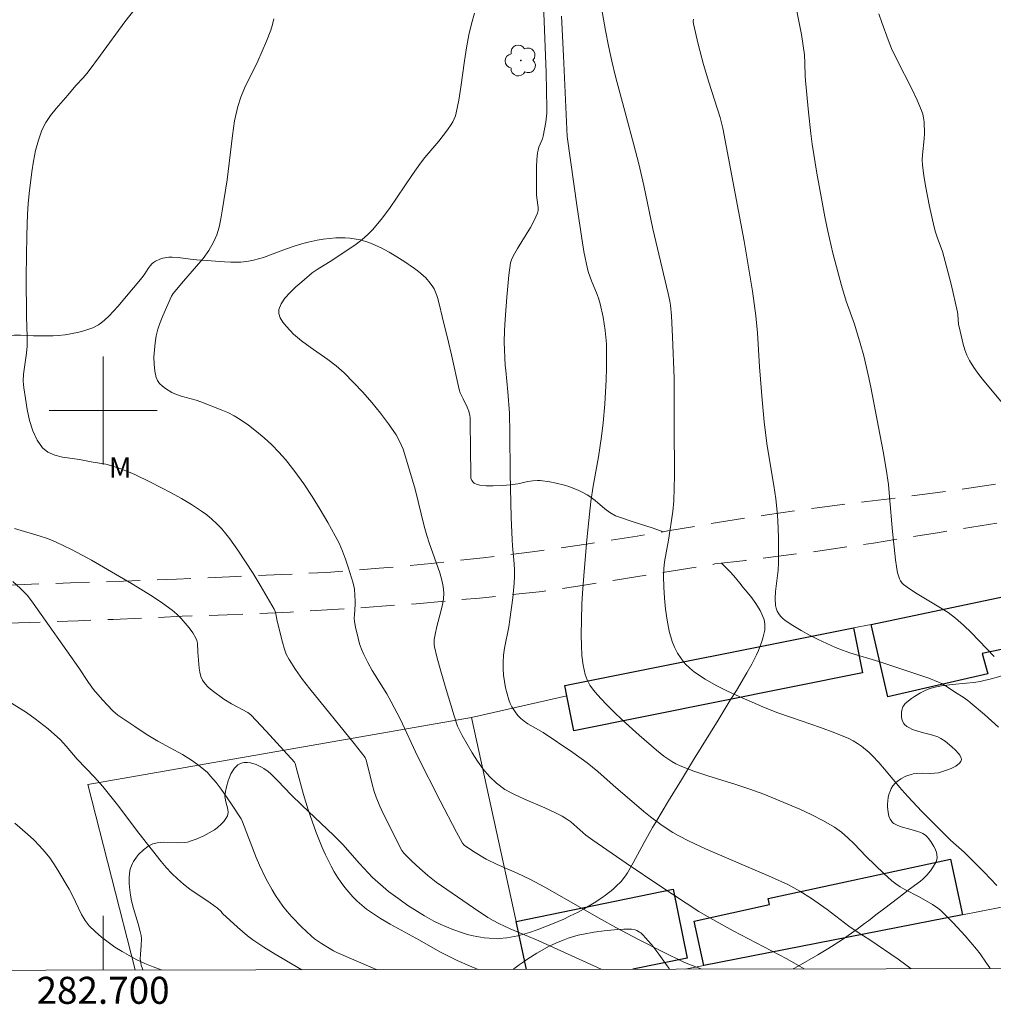
# Model space of a CAD drawing. Units: metres. Extents: x 282632 to 283148, y 1669353 to 1669918.
# Drawn here: x 282694 to 282766, y 1669356 to 1669429 of the extents above; entities that cross this region are included whole.
import ezdxf
from ezdxf.enums import TextEntityAlignment as Align

# ---------------------------------------------------------------- set-up
doc = ezdxf.new("R2010")
doc.units = ezdxf.units.M
doc.header["$MEASUREMENT"] = 0
doc.linetypes.add('HIDDEN', pattern=[0.375, 0.25, -0.125])
for name, color, linetype, lineweight in [('Articulacao', 7, 'Continuous', 18), ('Cerca', 8, 'Cerca', 20), ('Edificacoes', 7, 'Continuous', 30), ('Malha_Coordenadas', 7, 'Continuous', 15), ('Muro_Grade', 8, 'Continuous', 20), ('Nao_Pavimentada_S_Mfio', 10, 'HIDDEN', 15)]:
    doc.layers.add(name, color=color, linetype=linetype, lineweight=lineweight)
for name, color, linetype, lineweight, true_color in [('Arvores_Isoladas', 7, 'Continuous', 18, 0x00ff33), ('Curvas_Intermediarias', 7, 'Continuous', 9, 0x783c14), ('Curvas_Mestras', 7, 'Continuous', 20, 0x783c14), ('Topon_Vegetacao', 7, 'Continuous', 9, 0x00ff33), ('Vegetacao', 7, 'Orla8', 9, 0x00ff33)]:
    doc.layers.add(name, color=color, linetype=linetype, lineweight=lineweight, true_color=true_color)
doc.styles.add('Arial', font='arial.ttf', dxfattribs={"height": 1.5})
doc.styles.get("Standard").update_dxf_attribs({"font": 'arial.ttf'})
doc.linetypes.add('Cerca', pattern='A,10,0,["X",Standard,S=1,R=0,X=0,Y=-0.5],0.1', length=10.1)
doc.linetypes.add('Orla8', pattern='A,6,-0.5,["V",Standard,S=1,R=0,X=-0.5,Y=-1],-0.5,6,-0.5,["V",Standard,S=1,R=0,X=-0.5,Y=-1],-0.5', length=14)

# ---------------------------------------------------------------- blocks, each defined once
blk = doc.blocks.new('Arvore')
at = {"layer": 'Arvores_Isoladas'}
blk.add_lwpolyline([(-0.718, 0.493, 0.872324), (-0.722, -0.551, 0.862983), (0.284, -0.827, 0.900105), (0.89, 0.029, 0.863155), (0.262, 0.861, 0.882486)], format="xyb", close=True, dxfattribs=at)
blk.add_circle((0, 0), 0.0286, dxfattribs=at)

msp = doc.modelspace()

# ---------------------------------------------------------------- linework, layer by layer
at = {"layer": 'Articulacao', "flags": 128}
msp.add_lwpolyline([(282648.235, 1669912.8), (283130.229, 1669913.548), (283131.078, 1669359.28), (282649.108, 1669358.531), (282648.235, 1669912.8)], close=True, dxfattribs=at)
at = {"layer": 'Cerca', "flags": 128}
msp.add_lwpolyline([(282702.369, 1669358.614), (282698.884, 1669372.347), (282727.27, 1669377.286)], dxfattribs=at)
at = {"layer": 'Curvas_Intermediarias', "flags": 128}
for points, elevation in [([(282732.541, 1669431.326), (282732.789, 1669425.012), (282732.823, 1669423.682), (282732.835, 1669422.352), (282732.824, 1669422.009), (282732.75, 1669421.325), (282732.561, 1669420.309), (282732.503, 1669420.098), (282732.255, 1669419.478), (282732.187, 1669419.269), (282732.146, 1669419.056), (282732.101, 1669418.545), (282732.077, 1669418.031), (282732.074, 1669415.962), (282732.09, 1669415.73), (282732.191, 1669415.029), (282732.187, 1669414.805), (282732.137, 1669414.591), (282731.901, 1669414.055), (282731.619, 1669413.531), (282730.662, 1669411.983), (282730.362, 1669411.46), (282730.21, 1669411.152), (282730.138, 1669410.936), (282730.025, 1669410.012), (282729.864, 1669408.377), (282729.742, 1669406.737), (282729.697, 1669405.917), (282729.688, 1669405.057), (282729.76, 1669403.333), (282729.81, 1669402.975), (282729.96, 1669401.393), (282730.073, 1669399.808), (282730.106, 1669398.333), (282730.122, 1669395.379), (282730.202, 1669392.086), (282730.262, 1669390.441), (282730.29, 1669389.993), (282730.418, 1669388.65), (282730.444, 1669388.203), (282730.447, 1669387.756), (282730.421, 1669387.219), (282730.319, 1669386.146), (282730.105, 1669384.54), (282730.02, 1669384.011), (282729.704, 1669382.426), (282729.63, 1669381.898), (282729.597, 1669381.37), (282729.604, 1669380.904), (282729.639, 1669380.433), (282729.7, 1669379.962), (282729.785, 1669379.495), (282729.892, 1669379.037), (282730.021, 1669378.592), (282730.116, 1669378.34), (282730.237, 1669378.093), (282730.382, 1669377.854), (282730.545, 1669377.628), (282730.723, 1669377.416), (282730.911, 1669377.223), (282731.157, 1669377.017), (282731.426, 1669376.835), (282732.569, 1669376.173), (282734.763, 1669374.714), (282735.83, 1669373.946), (282736.61, 1669373.305), (282737.74, 1669372.292), (282740.017, 1669370.329), (282740.502, 1669369.936), (282741.374, 1669369.293), (282742.149, 1669368.792), (282742.547, 1669368.56), (282743.364, 1669368.134), (282744.57, 1669367.579), (282749.461, 1669365.492), (282750.663, 1669364.932), (282751.113, 1669364.7), (282751.553, 1669364.449), (282752.41, 1669363.905), (282753.579, 1669363.1), (282754.85, 1669362.093), (282755.176, 1669361.851), (282755.791, 1669361.442), (282756.73, 1669360.85), (282758.826, 1669359.425), (282759.411, 1669359.006), (282759.801, 1669358.703)], 224), ([(282703.089, 1669430.65), (282701.599, 1669428.753), (282699.818, 1669426.287), (282698.909, 1669425.069), (282698.55, 1669424.648), (282697.985, 1669424.037), (282697.391, 1669423.326), (282696.526, 1669422.338), (282696.122, 1669421.83), (282695.765, 1669421.301), (282695.478, 1669420.741), (282695.212, 1669420.008), (282695.007, 1669419.243), (282694.849, 1669418.457), (282694.726, 1669417.659), (282694.528, 1669416.065), (282694.45, 1669415.296), (282694.399, 1669414.524), (282694.352, 1669412.973), (282694.313, 1669409.923), (282694.336, 1669406.927), (282694.388, 1669405.49), (282694.388, 1669404.772), (282694.344, 1669404.254), (282694.121, 1669402.696), (282694.095, 1669402.182), (282694.13, 1669401.675), (282694.248, 1669400.894), (282694.388, 1669400.083), (282694.568, 1669399.276), (282694.804, 1669398.509), (282695.113, 1669397.815), (282695.512, 1669397.232), (282695.914, 1669396.911), (282696.425, 1669396.698), (282697.009, 1669396.56), (282698.254, 1669396.372), (282699.113, 1669396.198), (282700.211, 1669396.038), (282700.478, 1669395.971), (282701.242, 1669395.721), (282701.993, 1669395.429), (282702.362, 1669395.266), (282703.501, 1669394.703), (282705.05, 1669393.904), (282705.811, 1669393.482), (282706.555, 1669393.038), (282707.277, 1669392.565), (282707.672, 1669392.275), (282708.051, 1669391.959), (282708.414, 1669391.621), (282708.758, 1669391.263), (282709.082, 1669390.889), (282709.384, 1669390.502), (282709.977, 1669389.671), (282710.547, 1669388.819), (282711.097, 1669387.951), (282711.63, 1669387.071), (282712.655, 1669385.298), (282712.731, 1669385.135), (282712.784, 1669384.963), (282712.89, 1669384.421), (282713.274, 1669382.872), (282713.401, 1669382.421), (282713.56, 1669381.986), (282713.764, 1669381.576), (282714.235, 1669380.833), (282714.753, 1669380.115), (282715.301, 1669379.412), (282718.573, 1669375.378), (282719.387, 1669374.336), (282719.467, 1669374.143), (282719.62, 1669373.572), (282719.928, 1669372.255), (282720.05, 1669371.823), (282720.199, 1669371.401), (282720.476, 1669370.736), (282720.777, 1669370.08), (282722.104, 1669367.444), (282722.243, 1669367.261), (282722.853, 1669366.667), (282723.431, 1669366.121), (282724.026, 1669365.594), (282724.646, 1669365.116), (282727.401, 1669363.208), (282728.471, 1669362.502), (282728.867, 1669362.266), (282729.275, 1669362.051), (282730.111, 1669361.663), (282732.236, 1669360.761), (282736.844, 1669358.667)], 221), ([(282766.138, 1669364.862), (282765.186, 1669365.845), (282763.733, 1669367.295), (282762.705, 1669368.21), (282760.574, 1669370.345), (282759.536, 1669371.438), (282759.097, 1669371.935), (282757.832, 1669373.474), (282757.398, 1669373.973), (282756.942, 1669374.449), (282756.679, 1669374.699), (282756.117, 1669375.168), (282755.818, 1669375.378), (282755.507, 1669375.566), (282755.184, 1669375.727), (282754.144, 1669376.16), (282753.081, 1669376.551), (282750.931, 1669377.286), (282749.863, 1669377.67), (282748.812, 1669378.092), (282747.069, 1669378.843), (282746.204, 1669379.239), (282745.358, 1669379.663), (282744.543, 1669380.125), (282743.773, 1669380.634), (282743.41, 1669380.93), (282743.073, 1669381.273), (282742.767, 1669381.653), (282742.499, 1669382.061), (282742.278, 1669382.488), (282742.109, 1669382.922), (282741.897, 1669383.689), (282741.738, 1669384.483), (282741.626, 1669385.295), (282741.55, 1669386.116), (282741.504, 1669386.937), (282741.478, 1669387.749), (282741.492, 1669388.283), (282741.55, 1669388.816), (282741.838, 1669390.417), (282742.165, 1669392.524), (282742.236, 1669393.314), (282742.263, 1669394.253), (282742.272, 1669395.193), (282742.246, 1669398.956), (282742.249, 1669402.404), (282742.146, 1669405.445), (282742.049, 1669407.009), (282741.981, 1669407.788), (282741.943, 1669408.084), (282741.825, 1669408.668), (282740.67, 1669413.441), (282740.003, 1669416.65), (282739.649, 1669418.25), (282739.284, 1669419.667), (282738.695, 1669421.783), (282737.91, 1669424.719), (282737.638, 1669425.84), (282737.394, 1669426.981), (282737.172, 1669428.128), (282736.889, 1669429.796)], 226), ([(282727.484, 1669429.398), (282727.26, 1669428.597), (282727.066, 1669427.79), (282726.883, 1669426.834), (282726.734, 1669425.869), (282726.47, 1669423.934), (282726.318, 1669422.973), (282726.13, 1669422.023), (282726.066, 1669421.797), (282725.871, 1669421.364), (282725.75, 1669421.156), (282725.485, 1669420.76), (282725.169, 1669420.338), (282724.837, 1669419.927), (282723.812, 1669418.711), (282723.486, 1669418.294), (282722.895, 1669417.473), (282721.183, 1669414.955), (282720.584, 1669414.145), (282719.945, 1669413.372), (282719.569, 1669412.991), (282719.159, 1669412.643), (282718.724, 1669412.318), (282717.001, 1669411.14), (282715.836, 1669410.433), (282715.465, 1669410.179), (282714.698, 1669409.53), (282714.259, 1669409.142), (282713.835, 1669408.738), (282713.459, 1669408.321), (282713.168, 1669407.898), (282712.995, 1669407.472), (282712.995, 1669407.175), (282713.111, 1669406.859), (282713.31, 1669406.535), (282713.562, 1669406.217), (282714.102, 1669405.655), (282714.687, 1669405.146), (282715.317, 1669404.679), (282716.621, 1669403.784), (282717.25, 1669403.312), (282717.836, 1669402.795), (282718.539, 1669402.085), (282719.227, 1669401.351), (282719.893, 1669400.594), (282720.529, 1669399.814), (282721.128, 1669399.013), (282721.683, 1669398.192), (282721.965, 1669397.684), (282722.196, 1669397.146), (282722.39, 1669396.586), (282723.082, 1669394.191), (282723.768, 1669391.442), (282723.957, 1669390.76), (282724.134, 1669390.204), (282724.914, 1669388.003), (282725.075, 1669387.445), (282725.169, 1669386.984), (282725.209, 1669386.512), (282725.186, 1669386.045), (282725.117, 1669385.64), (282725.021, 1669385.237), (282724.684, 1669384.031), (282724.561, 1669383.442), (282724.508, 1669383.067), (282724.502, 1669382.692), (282724.528, 1669382.51), (282724.694, 1669381.781), (282724.882, 1669381.054), (282725.301, 1669379.606), (282725.977, 1669377.409), (282726.235, 1669376.661), (282726.39, 1669376.301), (282726.571, 1669375.955), (282727.308, 1669374.69), (282727.702, 1669374.064), (282728.125, 1669373.467), (282728.587, 1669372.917), (282729.099, 1669372.43), (282729.737, 1669371.974), (282730.435, 1669371.588), (282731.173, 1669371.249), (282732.685, 1669370.613), (282733.419, 1669370.267), (282733.963, 1669369.981), (282734.316, 1669369.775), (282734.62, 1669369.563), (282735.732, 1669368.593), (282736.232, 1669368.208), (282738.705, 1669366.517), (282741.19, 1669364.843), (282744.085, 1669362.948), (282744.886, 1669362.475), (282746.627, 1669361.514), (282750.585, 1669359.431), (282751.875, 1669358.691)], 223), ([(282751.327, 1669429.556), (282751.672, 1669427.812), (282751.896, 1669426.319), (282751.938, 1669425.689), (282751.954, 1669424.74), (282751.973, 1669424.424), (282752.187, 1669422.066), (282752.364, 1669420.497), (282752.472, 1669419.716), (282752.814, 1669417.561), (282753.201, 1669415.413), (282753.411, 1669414.342), (282753.632, 1669413.274), (282754.005, 1669411.654), (282754.643, 1669409.243), (282754.976, 1669408.097), (282755.59, 1669406.392), (282756.022, 1669404.992), (282756.284, 1669404.051), (282756.604, 1669402.649), (282756.798, 1669401.719), (282757.72, 1669396.967), (282757.948, 1669395.662), (282758.107, 1669394.528), (282758.199, 1669393.606), (282758.407, 1669391.052), (282758.63, 1669388.952), (282758.7, 1669388.47), (282758.794, 1669388), (282758.921, 1669387.548), (282758.994, 1669387.396), (282759.099, 1669387.259), (282759.229, 1669387.134), (282759.673, 1669386.81), (282760.233, 1669386.443), (282761.971, 1669385.414), (282762.533, 1669385.049), (282763.068, 1669384.65), (282763.674, 1669384.121), (282764.252, 1669383.556), (282765.939, 1669381.802)], 228), ([(282766.804, 1669400.256), (282765.182, 1669402.188), (282764.789, 1669402.679), (282764.424, 1669403.184), (282764.098, 1669403.709), (282763.912, 1669404.093), (282763.762, 1669404.497), (282763.64, 1669404.915), (282763.341, 1669406.193), (282763.308, 1669406.372), (282763.25, 1669407.107), (282763.221, 1669407.288), (282762.747, 1669409.348), (282762.216, 1669411.396), (282762.104, 1669411.76), (282761.714, 1669412.839), (282761.594, 1669413.201), (282761.494, 1669413.568), (282761.148, 1669415.087), (282760.845, 1669416.617), (282760.723, 1669417.384), (282760.629, 1669418.152), (282760.613, 1669418.54), (282760.634, 1669418.93), (282760.765, 1669420.105), (282760.777, 1669420.496), (282760.744, 1669421.362), (282760.708, 1669421.648), (282760.65, 1669421.927), (282760.564, 1669422.197), (282760.235, 1669422.974), (282759.866, 1669423.739), (282758.698, 1669426.018), (282758.348, 1669426.794), (282758.091, 1669427.423), (282757.615, 1669428.702), (282757.4, 1669429.348)], 229), ([(282744.298, 1669358.679), (282743.345, 1669359.032), (282743.014, 1669359.178), (282741.31, 1669360.011), (282739.621, 1669360.877), (282737.945, 1669361.767), (282736.887, 1669362.349), (282732.688, 1669364.734), (282731.626, 1669365.308), (282730.651, 1669365.771), (282729.165, 1669366.416), (282728.358, 1669366.823), (282727.417, 1669367.383), (282726.727, 1669367.841), (282726.606, 1669368.003), (282726.151, 1669368.819), (282724.938, 1669371.122), (282723.298, 1669374.383), (282721.971, 1669377.182), (282721.327, 1669378.45), (282720.994, 1669379.04), (282719.922, 1669380.772), (282719.587, 1669381.358), (282719.286, 1669381.959), (282719.124, 1669382.347), (282718.986, 1669382.747), (282718.867, 1669383.155), (282718.683, 1669383.985), (282718.611, 1669384.399), (282718.589, 1669384.646), (282718.592, 1669384.896), (282718.655, 1669385.654), (282718.657, 1669385.905), (282718.638, 1669386.349), (282718.597, 1669386.793), (282718.504, 1669387.223), (282718.132, 1669388.42), (282717.93, 1669389.016), (282717.709, 1669389.604), (282717.462, 1669390.178), (282717.182, 1669390.735), (282716.636, 1669391.713), (282716.066, 1669392.684), (282715.47, 1669393.642), (282714.846, 1669394.58), (282714.192, 1669395.492), (282713.505, 1669396.371), (282713.014, 1669396.931), (282712.487, 1669397.465), (282711.929, 1669397.973), (282711.347, 1669398.454), (282710.749, 1669398.91), (282710.14, 1669399.338), (282709.693, 1669399.612), (282709.221, 1669399.85), (282708.733, 1669400.061), (282707.236, 1669400.634), (282706.879, 1669400.757), (282705.775, 1669401.055), (282705.421, 1669401.176), (282705.087, 1669401.332), (282704.612, 1669401.626), (282704.385, 1669401.804), (282704.186, 1669402.002), (282704.029, 1669402.217), (282703.929, 1669402.449), (282703.829, 1669402.925), (282703.777, 1669403.432), (282703.767, 1669403.956), (282703.794, 1669404.487), (282703.852, 1669405.011), (282703.935, 1669405.518), (282704.057, 1669406.023), (282704.221, 1669406.52), (282704.416, 1669407.012), (282705.068, 1669408.461), (282705.184, 1669408.656), (282705.945, 1669409.58), (282706.925, 1669410.691), (282707.395, 1669411.257), (282707.821, 1669411.843), (282708.183, 1669412.46), (282708.416, 1669413.004), (282708.589, 1669413.579), (282708.72, 1669414.174), (282708.824, 1669414.78), (282709.181, 1669417.072), (282709.565, 1669420.345), (282709.736, 1669421.423), (282709.969, 1669422.484), (282710.188, 1669423.179), (282710.466, 1669423.857), (282711.441, 1669425.852), (282712.082, 1669427.33), (282712.403, 1669428.142), (282712.538, 1669428.554), (282712.646, 1669428.972)], 222), ([(282743.678, 1669428.958), (282743.672, 1669428.777), (282743.69, 1669428.599), (282744.031, 1669427.101), (282744.425, 1669425.613), (282744.822, 1669424.295), (282745.651, 1669421.669), (282745.852, 1669420.902), (282747.443, 1669412.524), (282748.054, 1669408.843), (282748.31, 1669406.997), (282748.425, 1669405.745), (282748.58, 1669403.234), (282748.774, 1669400.793), (282748.924, 1669399.168), (282749.016, 1669398.358), (282749.149, 1669397.38), (282749.627, 1669394.454), (282749.771, 1669393.478), (282749.887, 1669392.499), (282749.939, 1669391.873), (282749.989, 1669390.615), (282749.977, 1669388.726), (282749.945, 1669388.198), (282749.753, 1669386.606), (282749.725, 1669386.087), (282749.749, 1669385.58), (282749.794, 1669385.371), (282749.877, 1669385.164), (282749.992, 1669384.965), (282750.132, 1669384.78), (282750.292, 1669384.616), (282750.463, 1669384.479), (282751.044, 1669384.095), (282751.65, 1669383.733), (282752.274, 1669383.392), (282752.912, 1669383.07), (282754.202, 1669382.474), (282754.721, 1669382.266), (282755.25, 1669382.084), (282757.401, 1669381.433), (282760.365, 1669380.456), (282761.098, 1669380.195), (282761.823, 1669379.916), (282762.043, 1669379.815), (282762.462, 1669379.565), (282763.071, 1669379.152), (282763.631, 1669378.795), (282763.992, 1669378.542), (282764.164, 1669378.403), (282765.217, 1669377.502), (282766.251, 1669376.576)], 227), ([(282720.234, 1669358.641), (282719.984, 1669358.743), (282717.293, 1669359.896), (282717.061, 1669360.019), (282716.158, 1669360.568), (282715.652, 1669360.918), (282715.417, 1669361.113), (282714.671, 1669361.809), (282713.961, 1669362.548), (282713.627, 1669362.935), (282713.31, 1669363.332), (282713.027, 1669363.72), (282712.76, 1669364.121), (282712.508, 1669364.533), (282712.043, 1669365.381), (282711.574, 1669366.368), (282711.339, 1669366.933), (282710.322, 1669369.565), (282710.22, 1669369.787), (282709.46, 1669370.944), (282708.738, 1669371.982), (282708.357, 1669372.482), (282707.957, 1669372.963), (282707.718, 1669373.215), (282707.459, 1669373.45), (282707.185, 1669373.671), (282706.609, 1669374.081), (282705.879, 1669374.545), (282704.064, 1669375.537), (282703.189, 1669376.065), (282702.342, 1669376.617), (282701.089, 1669377.471), (282700.71, 1669377.779), (282699.947, 1669378.587), (282699.291, 1669379.358), (282698.919, 1669379.882), (282698.216, 1669380.965), (282694.832, 1669385.747), (282694.4, 1669386.312), (282693.89, 1669386.843), (282693.315, 1669387.359)], 219), ([(282714.705, 1669358.633), (282712.732, 1669359.784), (282711.903, 1669360.3), (282711.09, 1669360.838), (282710.692, 1669361.131), (282709.939, 1669361.777), (282708.844, 1669362.792), (282708.73, 1669362.935), (282708.468, 1669363.187), (282707.922, 1669363.581), (282706.428, 1669364.598), (282705.951, 1669364.958), (282705.497, 1669365.345), (282705.078, 1669365.757), (282704.68, 1669366.193), (282704.299, 1669366.646), (282702.651, 1669368.729), (282701.068, 1669370.825), (282699.986, 1669372.199), (282699.372, 1669372.886), (282698.093, 1669374.214), (282697.28, 1669375.176), (282696.851, 1669375.633), (282695.939, 1669376.449), (282694.975, 1669377.205), (282694.323, 1669377.652), (282692.299, 1669378.917)], 218), ([(282704.323, 1669358.617), (282704.308, 1669358.622), (282703.698, 1669358.85), (282703.097, 1669359.1), (282702.51, 1669359.374), (282701.939, 1669359.673), (282701.406, 1669359.982), (282700.879, 1669360.314), (282700.365, 1669360.67), (282699.872, 1669361.05), (282699.409, 1669361.456), (282698.983, 1669361.888), (282698.674, 1669362.286), (282698.412, 1669362.723), (282697.734, 1669364.133), (282697.486, 1669364.587), (282696.652, 1669366.002), (282696.36, 1669366.464), (282696.05, 1669366.911), (282695.715, 1669367.337), (282695.303, 1669367.796), (282694.866, 1669368.234), (282694.41, 1669368.658), (282693.476, 1669369.483)], 217)]:
    msp.add_lwpolyline(points, dxfattribs=dict(at, elevation=elevation))
at = {"layer": 'Curvas_Mestras', "flags": 128}
for points, elevation in [([(282733.925, 1669429.188), (282734.076, 1669426.231), (282734.332, 1669420.265), (282735.073, 1669415.023), (282735.466, 1669412.407), (282735.579, 1669411.762), (282735.853, 1669410.482), (282735.928, 1669410.202), (282736.15, 1669409.589), (282736.559, 1669408.582), (282736.678, 1669408.242), (282736.776, 1669407.896), (282736.994, 1669406.919), (282737.084, 1669406.425), (282737.158, 1669405.928), (282737.211, 1669405.43), (282737.24, 1669404.932), (282737.256, 1669404.044), (282737.246, 1669403.154), (282737.216, 1669402.263), (282737.115, 1669400.481), (282737.01, 1669399.087), (282736.884, 1669398.078), (282736.652, 1669396.57), (282736.253, 1669394.412), (282736.097, 1669393.271), (282735.936, 1669391.854), (282735.797, 1669390.434), (282735.591, 1669388.102), (282735.466, 1669386.479), (282735.425, 1669385.667), (282735.384, 1669383.372), (282735.39, 1669382.625), (282735.427, 1669381.887), (282735.512, 1669381.166), (282735.661, 1669380.471), (282735.811, 1669380.069), (282736.026, 1669379.687), (282736.288, 1669379.321), (282736.582, 1669378.97), (282737.199, 1669378.308), (282737.79, 1669377.704), (282738.399, 1669377.115), (282739.661, 1669375.977), (282740.954, 1669374.878), (282741.503, 1669374.438), (282742.084, 1669374.037), (282742.389, 1669373.865), (282742.705, 1669373.718), (282743.716, 1669373.332), (282744.746, 1669372.986), (282746.827, 1669372.334), (282747.861, 1669371.992), (282748.88, 1669371.615), (282750.675, 1669370.889), (282751.565, 1669370.505), (282752.441, 1669370.095), (282753.295, 1669369.653), (282754.119, 1669369.169), (282754.632, 1669368.803), (282755.112, 1669368.387), (282755.57, 1669367.938), (282756.464, 1669367.008), (282757.772, 1669365.743), (282758.354, 1669365.22), (282758.663, 1669364.982), (282758.988, 1669364.767), (282759.326, 1669364.571), (282760.375, 1669364.027), (282761.362, 1669363.465), (282761.771, 1669363.189), (282761.958, 1669363.03), (282762.89, 1669362.109), (282763.785, 1669361.144), (282764.636, 1669360.143), (282764.895, 1669359.812), (282765.38, 1669359.12), (282765.605, 1669358.763), (282765.635, 1669358.712)], 225), ([(282693.437, 1669391.268), (282695.343, 1669390.719), (282695.811, 1669390.562), (282696.268, 1669390.379), (282696.996, 1669390.042), (282697.716, 1669389.686), (282699.136, 1669388.924), (282702.099, 1669387.214), (282702.877, 1669386.748), (282703.642, 1669386.266), (282704.388, 1669385.761), (282705.107, 1669385.228), (282705.451, 1669384.937), (282705.779, 1669384.617), (282706.086, 1669384.276), (282706.372, 1669383.917), (282706.632, 1669383.547), (282706.865, 1669383.172), (282706.943, 1669382.987), (282706.982, 1669382.785), (282707.003, 1669382.134), (282707.11, 1669380.951), (282707.153, 1669380.634), (282707.228, 1669380.335), (282707.35, 1669380.063), (282707.546, 1669379.787), (282707.787, 1669379.534), (282708.06, 1669379.299), (282708.944, 1669378.658), (282709.515, 1669378.3), (282710.707, 1669377.651), (282710.924, 1669377.497), (282712.069, 1669376.288), (282714.171, 1669373.988), (282714.212, 1669373.894), (282714.371, 1669373.322), (282714.827, 1669371.601), (282715.167, 1669370.464), (282715.758, 1669368.782), (282716.203, 1669367.681), (282716.447, 1669367.142), (282716.87, 1669366.294), (282717.1, 1669365.878), (282717.346, 1669365.472), (282717.608, 1669365.079), (282717.888, 1669364.704), (282718.175, 1669364.361), (282718.48, 1669364.03), (282718.802, 1669363.711), (282719.139, 1669363.409), (282719.49, 1669363.125), (282719.852, 1669362.862), (282720.538, 1669362.415), (282721.244, 1669361.995), (282723.416, 1669360.809), (282724.915, 1669359.961), (282726.199, 1669359.318), (282727.109, 1669358.911), (282727.755, 1669358.653)], 220)]:
    msp.add_lwpolyline(points, dxfattribs=dict(at, elevation=elevation))
at = {"layer": 'Edificacoes', "flags": 128}
for points in [[(282793.738, 1669378.031), (282795.594, 1669369.834), (282793.887, 1669369.465), (282782.436, 1669366.994), (282778.287, 1669385.16), (282771.573, 1669383.627), (282771.588, 1669383.375), (282765.036, 1669382.033), (282765.458, 1669380.518), (282758.056, 1669378.827), (282756.824, 1669384.172), (282788.449, 1669390.831), (282791.371, 1669377.491)], [(282734.161, 1669379.655), (282755.534, 1669383.914), (282756.201, 1669380.588), (282734.833, 1669376.303), (282734.311, 1669378.905)], [(282763.6, 1669362.698), (282744.464, 1669358.948), (282743.73, 1669362.237), (282749.305, 1669363.447), (282749.209, 1669363.891), (282762.712, 1669366.822)]]:
    msp.add_lwpolyline(points, close=True, dxfattribs=at)
for points in [[(282730.555, 1669362.2), (282742.175, 1669364.592), (282743.223, 1669359.5), (282739.188, 1669358.671)], [(282731.326, 1669358.659), (282730.555, 1669362.2)]]:
    msp.add_lwpolyline(points, dxfattribs=at)
at = {"layer": 'Malha_Coordenadas', "flags": 128}
for points in [[(282700, 1669404), (282700, 1669396)], [(282704, 1669400), (282696, 1669400)], [(282700, 1669358.61), (282700, 1669362.61)]]:
    msp.add_lwpolyline(points, dxfattribs=at)
at = {"layer": 'Muro_Grade', "flags": 128}
for points in [[(282731.326, 1669358.659), (282730.555, 1669362.2), (282727.27, 1669377.286), (282734.311, 1669378.905), (282734.161, 1669379.655), (282755.534, 1669383.914), (282756.824, 1669384.172), (282788.449, 1669390.831), (282788.69, 1669390.882), (282804.598, 1669394.301), (282809.105, 1669372.673)], [(282779.943, 1669365.9), (282763.6, 1669362.698), (282744.464, 1669358.948), (282743.079, 1669358.677)]]:
    msp.add_lwpolyline(points, dxfattribs=at)
at = {"layer": 'Nao_Pavimentada_S_Mfio', "ltscale": 10, "flags": 128}
for points in [[(282806.141, 1669401.106), (282805.891, 1669400.725), (282805.496, 1669400.246), (282805.041, 1669399.821), (282804.537, 1669399.458), (282803.989, 1669399.162), (282803.408, 1669398.939), (282802.804, 1669398.791), (282802.185, 1669398.722), (282801.535, 1669398.677), (282798.603, 1669398.492), (282795.67, 1669398.333), (282792.738, 1669398.202), (282791.27, 1669398.165), (282788.809, 1669398.042), (282786.353, 1669397.839), (282783.905, 1669397.559), (282781.469, 1669397.2), (282779.045, 1669396.763), (282779.006, 1669396.755), (282775.051, 1669396.024), (282771.091, 1669395.342), (282767.126, 1669394.709), (282763.16, 1669394.125), (282759.193, 1669393.591), (282756.522, 1669393.282), (282752.836, 1669392.812), (282749.15, 1669392.29), (282745.466, 1669391.717), (282741.784, 1669391.092), (282739.523, 1669390.708), (282735.742, 1669390.114), (282731.941, 1669389.579), (282728.122, 1669389.103), (282724.285, 1669388.687), (282720.432, 1669388.329), (282716.566, 1669388.031), (282713.236, 1669387.871), (282709.344, 1669387.696), (282705.438, 1669387.533), (282701.519, 1669387.382), (282697.589, 1669387.244), (282693.649, 1669387.118), (282689.701, 1669387.005), (282685.747, 1669386.904), (282681.788, 1669386.816), (282680.508, 1669386.902), (282678.556, 1669387.1), (282676.613, 1669387.377), (282674.683, 1669387.733), (282672.769, 1669388.167), (282670.875, 1669388.679), (282669.002, 1669389.267), (282662.15, 1669391.357), (282653.246, 1669393.95), (282649.05, 1669395.014)], [(282649.054, 1669392.496), (282649.884, 1669392.288), (282652.405, 1669391.586), (282654.906, 1669390.818), (282657.386, 1669389.985), (282658.812, 1669389.596), (282662.01, 1669388.674), (282665.189, 1669387.686), (282668.347, 1669386.635), (282671.481, 1669385.52), (282671.798, 1669385.429), (282673.386, 1669385.02), (282674.992, 1669384.688), (282676.612, 1669384.435), (282678.243, 1669384.261), (282679.88, 1669384.166), (282682.263, 1669384.185), (282684.9, 1669384.197), (282687.534, 1669384.198), (282690.163, 1669384.19), (282690.348, 1669384.195), (282692.957, 1669384.27), (282695.56, 1669384.355), (282698.154, 1669384.449), (282700.738, 1669384.552), (282703.308, 1669384.665), (282705.862, 1669384.786), (282709.175, 1669384.888), (282713.84, 1669385.091), (282718.507, 1669385.366), (282723.177, 1669385.711), (282727.847, 1669386.128), (282732.516, 1669386.615), (282733.041, 1669386.695), (282735.461, 1669387.067), (282737.897, 1669387.45), (282740.347, 1669387.841), (282742.807, 1669388.241), (282745.276, 1669388.65), (282747.548, 1669388.914), (282752.285, 1669389.52), (282757.014, 1669390.201), (282761.735, 1669390.956), (282768.264, 1669392.029), (282777.43, 1669393.587), (282779.179, 1669393.945), (282781.267, 1669394.326), (282783.366, 1669394.657), (282785.475, 1669394.94), (282788.384, 1669395.189), (282794.729, 1669395.698), (282801.078, 1669396.16), (282801.317, 1669396.166), (282802.143, 1669396.241), (282802.959, 1669396.395), (282803.053, 1669396.423), (282805.135, 1669397.042), (282805.985, 1669397.379), (282806.825, 1669397.623), (282806.999, 1669397.595)]]:
    msp.add_lwpolyline(points, dxfattribs=at)
at = {"layer": 'Vegetacao', "flags": 128}
for points in [[(282661.321, 1669391.599), (282660.315, 1669392.069), (282658.997, 1669392.68), (282658.347, 1669393.001), (282657.384, 1669393.529), (282656.907, 1669393.822), (282656.277, 1669394.254), (282655.964, 1669394.489), (282655.497, 1669394.871), (282654.803, 1669395.515), (282654.596, 1669395.749), (282654.479, 1669395.913), (282654.292, 1669396.253), (282654.219, 1669396.429), (282654.109, 1669396.788), (282654.038, 1669397.155), (282653.979, 1669397.886), (282653.983, 1669398.488), (282654.004, 1669398.79), (282654.061, 1669399.246), (282654.211, 1669399.93), (282654.448, 1669400.611), (282654.602, 1669400.948), (282654.736, 1669401.217), (282655.026, 1669401.732), (282655.278, 1669402.068), (282655.47, 1669402.253), (282655.575, 1669402.332), (282655.745, 1669402.429), (282655.956, 1669402.526), (282656.38, 1669402.699), (282656.803, 1669402.849), (282657.086, 1669402.937), (282657.651, 1669403.092), (282658.498, 1669403.287), (282659.628, 1669403.526), (282660.193, 1669403.657), (282661.04, 1669403.893), (282661.463, 1669404.037), (282661.95, 1669404.219), (282662.599, 1669404.465), (282662.924, 1669404.589), (282663.249, 1669404.711), (282663.411, 1669404.772), (282663.655, 1669404.862), (282663.935, 1669404.971), (282664.123, 1669405.049), (282664.504, 1669405.212), (282664.761, 1669405.317), (282665.279, 1669405.501), (282665.671, 1669405.595), (282666.065, 1669405.634), (282666.262, 1669405.628), (282666.66, 1669405.585), (282667.461, 1669405.445), (282668.001, 1669405.321), (282669.09, 1669405.04), (282669.915, 1669404.831), (282670.242, 1669404.754), (282670.9, 1669404.599), (282671.562, 1669404.444), (282672.006, 1669404.34), (282672.898, 1669404.133), (282673.569, 1669403.978), (282674.017, 1669403.874), (282674.914, 1669403.666), (282676.257, 1669403.355), (282677.147, 1669403.148), (282678.905, 1669402.735), (282679.525, 1669402.588), (282679.934, 1669402.492), (282680.746, 1669402.304), (282682.354, 1669401.941), (282683.158, 1669401.766), (282683.967, 1669401.595), (282684.374, 1669401.511), (282684.707, 1669401.466), (282684.936, 1669401.459), (282685.404, 1669401.493), (282685.64, 1669401.532), (282686.113, 1669401.649), (282686.577, 1669401.809), (282686.876, 1669401.935), (282687.44, 1669402.218), (282687.692, 1669402.386), (282687.85, 1669402.516), (282688.146, 1669402.811), (282688.423, 1669403.13), (282688.782, 1669403.557), (282688.964, 1669403.755), (282689.246, 1669404.015), (282689.395, 1669404.122), (282689.503, 1669404.192), (282689.719, 1669404.327), (282689.934, 1669404.457), (282690.077, 1669404.541), (282690.363, 1669404.7), (282690.652, 1669404.849), (282691.243, 1669405.111), (282691.705, 1669405.275), (282692.025, 1669405.369), (282692.189, 1669405.41), (282692.442, 1669405.465), (282692.758, 1669405.517), (282693.427, 1669405.566), (282693.893, 1669405.569), (282694.856, 1669405.539), (282695.589, 1669405.516), (282696.315, 1669405.522), (282696.671, 1669405.545), (282697.192, 1669405.611), (282698.116, 1669405.782), (282698.579, 1669405.893), (282699.029, 1669406.037), (282699.245, 1669406.124), (282699.654, 1669406.336), (282699.844, 1669406.463), (282700.107, 1669406.685), (282700.442, 1669407.019), (282701.081, 1669407.706), (282702.897, 1669409.839), (282703.1, 1669410.116), (282703.348, 1669410.506), (282703.485, 1669410.694), (282703.643, 1669410.867), (282703.733, 1669410.945), (282703.886, 1669411.051), (282704.212, 1669411.207), (282704.432, 1669411.275), (282704.877, 1669411.341), (282705.102, 1669411.346), (282705.553, 1669411.315), (282706.458, 1669411.195), (282706.907, 1669411.161), (282708.002, 1669411.088), (282708.975, 1669411.003), (282709.461, 1669410.976), (282710.19, 1669410.982), (282710.752, 1669411.046), (282711.123, 1669411.12), (282711.86, 1669411.327), (282712.592, 1669411.585), (282713.567, 1669411.958), (282714.055, 1669412.136), (282714.792, 1669412.366), (282715.164, 1669412.457), (282715.386, 1669412.504), (282715.836, 1669412.593), (282716.294, 1669412.671), (282717.218, 1669412.773), (282717.909, 1669412.782), (282718.251, 1669412.759), (282718.73, 1669412.689), (282719.044, 1669412.619), (282719.663, 1669412.429), (282719.967, 1669412.311), (282720.568, 1669412.037), (282721.159, 1669411.72), (282721.548, 1669411.49), (282722.317, 1669410.999), (282722.563, 1669410.835), (282722.724, 1669410.727), (282723.037, 1669410.51), (282723.335, 1669410.289), (282723.523, 1669410.139), (282723.873, 1669409.823), (282724.215, 1669409.436), (282724.409, 1669409.152), (282724.494, 1669409.002), (282724.607, 1669408.763), (282724.7, 1669408.509), (282724.738, 1669408.374), (282724.861, 1669407.905), (282725.099, 1669406.962), (282725.554, 1669405.067), (282725.775, 1669404.115), (282726.358, 1669401.551), (282726.429, 1669401.316), (282726.638, 1669400.857), (282726.951, 1669400.256), (282727.075, 1669399.953), (282727.149, 1669399.645), (282727.161, 1669399.489), (282727.166, 1669399.159), (282727.174, 1669398.491), (282727.181, 1669397.815), (282727.195, 1669396.464), (282727.2, 1669395.994), (282727.213, 1669395.096), (282727.222, 1669395), (282727.276, 1669394.836), (282727.375, 1669394.705), (282727.462, 1669394.635), (282727.684, 1669394.529), (282727.884, 1669394.477), (282728.348, 1669394.429), (282728.861, 1669394.43), (282729.545, 1669394.463), (282729.86, 1669394.475), (282730.134, 1669394.493), (282730.686, 1669394.584), (282731.422, 1669394.742), (282731.789, 1669394.801), (282732.153, 1669394.824), (282732.334, 1669394.817), (282733.049, 1669394.731), (282733.524, 1669394.639), (282734.153, 1669394.473), (282734.465, 1669394.373), (282735.161, 1669394.102), (282735.505, 1669393.944), (282735.824, 1669393.768), (282736.025, 1669393.634), (282736.405, 1669393.341), (282737.131, 1669392.726), (282737.507, 1669392.448), (282737.91, 1669392.218), (282738.126, 1669392.129), (282739.23, 1669391.76), (282740.711, 1669391.289), (282741.444, 1669391.034)], [(282745.756, 1669388.706), (282746.374, 1669388.091), (282746.668, 1669387.766), (282747.107, 1669387.239), (282747.374, 1669386.908), (282747.919, 1669386.234), (282748.301, 1669385.719), (282748.625, 1669385.197), (282748.756, 1669384.935), (282748.887, 1669384.584), (282748.933, 1669384.408), (282748.972, 1669384.144), (282748.972, 1669383.88), (282748.957, 1669383.748), (282748.852, 1669383.254), (282748.754, 1669382.922), (282748.502, 1669382.253), (282748.351, 1669381.918), (282748.013, 1669381.249), (282747.64, 1669380.586), (282746.863, 1669379.302), (282746.411, 1669378.564), (282745.504, 1669377.091), (282743.693, 1669374.153), (282742.792, 1669372.682), (282741.842, 1669371.117), (282741.368, 1669370.334), (282740.894, 1669369.551), (282740.658, 1669369.16), (282740.029, 1669368.039), (282739.233, 1669366.539), (282738.8, 1669365.793), (282738.655, 1669365.574), (282738.331, 1669365.171), (282737.97, 1669364.806), (282737.713, 1669364.58), (282737.175, 1669364.157), (282736.895, 1669363.954), (282736.33, 1669363.577), (282735.552, 1669363.117), (282735.147, 1669362.9), (282734.516, 1669362.583), (282734.1, 1669362.385), (282733.262, 1669362.016), (282732.132, 1669361.582), (282731.56, 1669361.391), (282730.693, 1669361.143), (282730.42, 1669361.079), (282729.871, 1669360.989), (282729.318, 1669360.947), (282728.579, 1669360.961), (282728.21, 1669360.997), (282727.658, 1669361.084), (282727.383, 1669361.142), (282726.973, 1669361.247), (282726.607, 1669361.355), (282725.883, 1669361.602), (282724.937, 1669361.999), (282724.472, 1669362.23), (282723.782, 1669362.621), (282722.558, 1669363.394), (282721.973, 1669363.793), (282721.129, 1669364.422), (282720.328, 1669365.102), (282719.943, 1669365.467), (282719.612, 1669365.804), (282718.978, 1669366.498), (282717.74, 1669367.9), (282717.085, 1669368.571), (282714.702, 1669370.805), (282713.93, 1669371.569), (282712.922, 1669372.609), (282712.411, 1669373.121), (282712.211, 1669373.297), (282711.898, 1669373.519), (282711.727, 1669373.619), (282711.318, 1669373.808), (282710.899, 1669373.928), (282710.693, 1669373.955), (282710.429, 1669373.951), (282710.305, 1669373.93), (282710.128, 1669373.873), (282709.968, 1669373.782), (282709.895, 1669373.723), (282709.719, 1669373.539), (282709.617, 1669373.407), (282709.449, 1669373.121), (282709.319, 1669372.812), (282709.249, 1669372.597), (282709.138, 1669372.152), (282709.068, 1669371.813), (282709.035, 1669371.644), (282709.02, 1669371.452), (282709.031, 1669371.322), (282709.085, 1669371.055), (282709.223, 1669370.52), (282709.246, 1669370.259), (282709.198, 1669370.01), (282709.139, 1669369.891), (282708.93, 1669369.599), (282708.775, 1669369.425), (282708.435, 1669369.12), (282708.251, 1669368.987), (282707.862, 1669368.75), (282707.45, 1669368.544), (282706.882, 1669368.299), (282706.594, 1669368.181), (282706.243, 1669368.076), (282706.001, 1669368.042), (282705.505, 1669368.031), (282704.497, 1669368.071), (282704.005, 1669368.026), (282703.688, 1669367.94), (282703.534, 1669367.874), (282703.309, 1669367.743), (282702.994, 1669367.503), (282702.623, 1669367.145), (282702.462, 1669366.95), (282702.256, 1669366.642), (282702.17, 1669366.481), (282702.036, 1669366.145), (282701.989, 1669365.971), (282701.946, 1669365.704), (282701.93, 1669365.484), (282701.93, 1669365.039), (282701.95, 1669364.741), (282702.03, 1669364.15), (282702.114, 1669363.719), (282702.258, 1669363.153), (282702.595, 1669362.024), (282702.746, 1669361.458), (282702.807, 1669361.175), (282702.838, 1669360.93), (282702.827, 1669360.436), (282702.76, 1669359.775), (282702.751, 1669359.447), (282702.783, 1669359.121), (282702.822, 1669358.959), (282702.916, 1669358.688), (282702.951, 1669358.615)], [(282751.071, 1669358.689), (282751.438, 1669358.891), (282752.895, 1669359.735), (282753.617, 1669360.17), (282754.702, 1669360.863), (282755.797, 1669361.626), (282756.352, 1669362.042), (282756.631, 1669362.257), (282757.19, 1669362.687), (282757.751, 1669363.118), (282758.875, 1669363.983), (282759.583, 1669364.52), (282759.942, 1669364.789), (282760.3, 1669365.059), (282760.477, 1669365.194), (282760.645, 1669365.331), (282760.953, 1669365.63), (282761.223, 1669365.952), (282761.381, 1669366.173), (282761.642, 1669366.618), (282761.704, 1669366.796), (282761.72, 1669366.92), (282761.698, 1669367.179), (282761.663, 1669367.312), (282761.558, 1669367.582), (282761.466, 1669367.761), (282761.251, 1669368.108), (282761.078, 1669368.353), (282761.009, 1669368.437), (282760.845, 1669368.584), (282760.651, 1669368.706), (282760.509, 1669368.776), (282760.199, 1669368.894), (282759.701, 1669369.035), (282759.05, 1669369.211), (282758.762, 1669369.318), (282758.52, 1669369.45), (282758.42, 1669369.529), (282758.302, 1669369.668), (282758.246, 1669369.767), (282758.153, 1669370.002), (282758.088, 1669370.275), (282758.047, 1669370.679), (282758.047, 1669370.891), (282758.098, 1669371.373), (282758.151, 1669371.606), (282758.253, 1669371.901), (282758.317, 1669372.037), (282758.43, 1669372.226), (282758.64, 1669372.461), (282758.768, 1669372.567), (282759.034, 1669372.753), (282759.411, 1669372.949), (282759.613, 1669373.025), (282759.824, 1669373.087), (282759.933, 1669373.113), (282760.156, 1669373.15), (282760.607, 1669373.171), (282761.215, 1669373.16), (282761.518, 1669373.171), (282761.82, 1669373.21), (282761.97, 1669373.244), (282762.488, 1669373.413), (282762.744, 1669373.519), (282763.094, 1669373.704), (282763.366, 1669373.916), (282763.461, 1669374.032), (282763.506, 1669374.173), (282763.494, 1669374.278), (282763.387, 1669374.505), (282763.3, 1669374.625), (282763.077, 1669374.87), (282762.815, 1669375.112), (282762.305, 1669375.536), (282761.996, 1669375.746), (282761.773, 1669375.854), (282761.302, 1669376.018), (282760.816, 1669376.141), (282760.181, 1669376.304), (282759.884, 1669376.409), (282759.611, 1669376.545), (282759.484, 1669376.628), (282759.31, 1669376.775), (282759.24, 1669376.858), (282759.134, 1669377.066), (282759.074, 1669377.313), (282759.067, 1669377.667), (282759.097, 1669377.841), (282759.182, 1669378.081), (282759.243, 1669378.185), (282759.359, 1669378.316), (282759.82, 1669378.687), (282760.033, 1669378.84), (282760.475, 1669379.115), (282760.823, 1669379.29), (282761.185, 1669379.435), (282761.373, 1669379.494), (282761.661, 1669379.564), (282762.05, 1669379.633), (282762.834, 1669379.727), (282763.881, 1669379.822), (282764.4, 1669379.882), (282764.912, 1669379.966), (282765.165, 1669380.02), (282765.534, 1669380.11), (282766.266, 1669380.309), (282766.808, 1669380.48), (282767.072, 1669380.576), (282767.592, 1669380.797), (282768.616, 1669381.287), (282769.132, 1669381.516), (282770.771, 1669382.217), (282771.633, 1669382.536), (282772.209, 1669382.699), (282772.495, 1669382.76), (282772.921, 1669382.819), (282773.478, 1669382.826), (282773.75, 1669382.795), (282774.147, 1669382.699), (282774.531, 1669382.538), (282774.717, 1669382.431), (282775.026, 1669382.207), (282775.215, 1669382.041), (282775.557, 1669381.674), (282775.712, 1669381.477), (282775.995, 1669381.059), (282776.248, 1669380.622), (282776.7, 1669379.73), (282776.943, 1669379.231), (282777.418, 1669378.233), (282778.328, 1669376.229), (282778.621, 1669375.556), (282778.765, 1669375.218), (282779.117, 1669374.266), (282779.551, 1669372.971), (282779.807, 1669372.346), (282779.991, 1669372.023), (282780.14, 1669371.828), (282780.486, 1669371.472), (282781.673, 1669370.483), (282782.029, 1669370.105), (282782.185, 1669369.895), (282782.495, 1669369.41), (282782.684, 1669369.081), (282782.909, 1669368.632), (282783.007, 1669368.403), (282783.185, 1669367.873), (282783.25, 1669367.6), (282783.288, 1669367.295), (282783.289, 1669367.091), (282783.253, 1669366.681), (282783.187, 1669366.27), (282783.102, 1669365.724), (282783.08, 1669365.452), (282783.095, 1669365.046), (282783.132, 1669364.845), (282783.612, 1669362.957), (282784.269, 1669360.439), (282784.58, 1669359.179), (282784.683, 1669358.742)], [(282730.353, 1669358.657), (282730.368, 1669358.673), (282730.49, 1669358.775), (282730.795, 1669359.003), (282731.003, 1669359.153), (282731.428, 1669359.443), (282732.089, 1669359.856), (282733.013, 1669360.365), (282733.494, 1669360.6), (282734.034, 1669360.828), (282734.403, 1669360.961), (282735.157, 1669361.182), (282735.539, 1669361.272), (282736.307, 1669361.418), (282737.069, 1669361.521), (282738.058, 1669361.606), (282738.532, 1669361.631), (282738.647, 1669361.635), (282738.871, 1669361.638), (282739.088, 1669361.627), (282739.365, 1669361.574), (282739.499, 1669361.526), (282739.695, 1669361.422), (282739.791, 1669361.352), (282739.932, 1669361.224), (282740.166, 1669360.973), (282740.316, 1669360.804), (282740.602, 1669360.464), (282741.131, 1669359.779), (282741.379, 1669359.437), (282741.621, 1669359.097), (282741.741, 1669358.928), (282741.875, 1669358.714), (282741.895, 1669358.675)]]:
    msp.add_lwpolyline(points, dxfattribs=at)

# ---------------------------------------------------------------- block references
at = {"layer": 'Arvores_Isoladas'}
msp.add_blockref('Arvore', (282730.919, 1669425.891), dxfattribs=at)

# ---------------------------------------------------------------- texts
at = {"layer": 'Malha_Coordenadas', "style": 'Arial'}
msp.add_text('282.700', height=2, dxfattribs=at).set_placement((282700, 1669358.11), align=Align.TOP_CENTER)
at = {"layer": 'Topon_Vegetacao', "style": 'Arial'}
msp.add_text('M', height=1.5, dxfattribs=at).set_placement((282700.434, 1669395.028))

doc.saveas('drawing.dxf')
